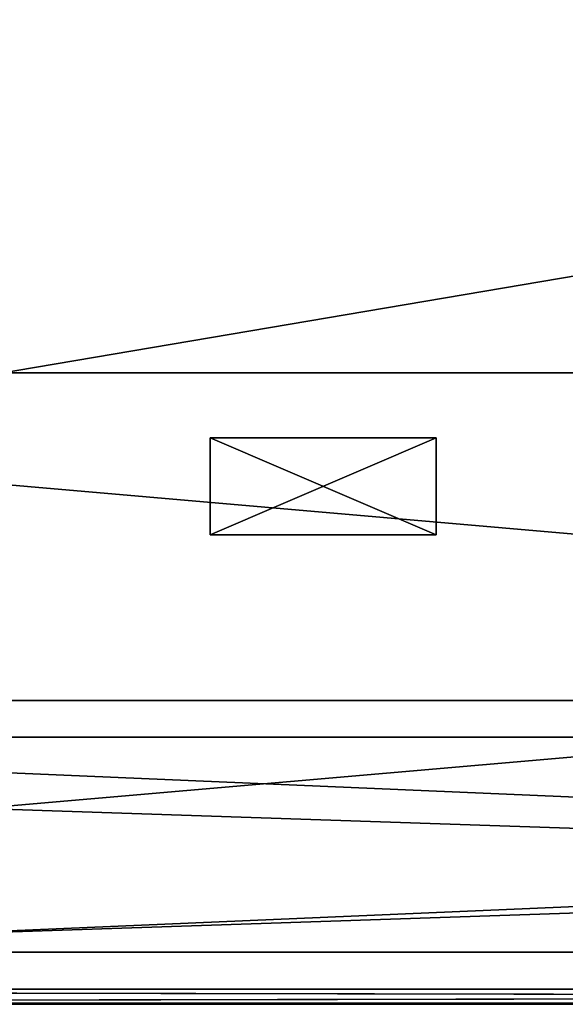
# Model space of a CAD drawing. Extents: x -1.51 to 1.49, y -0.15 to 1.92.
# Drawn here: x -0.57 to -0.41, y -0.15 to 0.15 of the extents above; entities that cross this region are included whole.
import ezdxf

# ---------------------------------------------------------------- set-up
doc = ezdxf.new("R2010")
doc.units = 0
doc.header["$MEASUREMENT"] = 0
doc.layers.get('0').update_dxf_attribs({"linetype": 'CONTINUOUS'})

msp = doc.modelspace()

# ---------------------------------------------------------------- linework, layer by layer
for points in [[(-1.2302, -0.06953, -1.81324), (1.18563, -0.06953, -1.8135), (1.13783, 0.33212, -1.75332)], [(-1.2302, -0.06953, -1.81324), (1.13783, 0.33212, -1.75332), (-1.1798, 0.33212, -1.75308)], [(1.18563, -0.06953, 1.78043), (-1.2302, -0.06953, 1.78017), (-1.1798, 0.33212, 1.72001)], [(1.18563, -0.06953, 1.78043), (-1.1798, 0.33212, 1.72001), (1.13783, 0.33212, 1.72025)], [(-1.08747, -0.13481, 1.61107), (1.05026, -0.13481, 1.61129), (0.93592, 0.04095, 1.47271)], [(-1.08747, -0.13481, 1.61107), (0.93592, 0.04095, 1.47271), (-0.9669, 0.04095, 1.47253)], [(1.05026, -0.13481, -0.60335), (-1.08747, -0.13481, -0.60312), (-0.9669, 0.04095, -0.46459)], [(0.89567, 0.04095, -0.42931), (-0.94811, 0.04095, -0.42135), (-0.97597, 0.04095, -0.39502)], [(0.89567, 0.04095, -0.42931), (-0.97597, 0.04095, -0.39502), (-0.96756, 0.04095, 1.41455)], [(-0.96756, 0.04095, 1.41455), (-0.93409, 0.04095, 1.43473), (0.93707, 0.04095, 1.42122)], [(0.93707, 0.04095, 1.42122), (0.89567, 0.04095, -0.42931), (-0.96756, 0.04095, 1.41455)], [(1.05026, -0.13481, -0.60335), (-0.9669, 0.04095, -0.46459), (0.93592, 0.04095, -0.46477)], [(-0.9669, 0.04095, 1.47253), (0.93592, 0.04095, 1.47271), (0.89058, 0.04095, 1.43742)], [(-0.9669, 0.04095, 1.47253), (0.89058, 0.04095, 1.43742), (-0.9191, 0.04095, 1.43725)], [(0.93592, 0.04095, -0.46477), (-0.9669, 0.04095, -0.46459), (-0.9191, 0.04095, -0.42931)], [(0.89567, 0.04095, -0.42931), (-0.92916, 0.04095, -0.42796), (-0.94811, 0.04095, -0.42135)], [(-0.93409, 0.04095, 1.43473), (-0.92416, 0.04095, 1.43674), (0.90073, 0.04095, 1.43674)], [(-0.93409, 0.04095, 1.43473), (0.90073, 0.04095, 1.43674), (0.93707, 0.04095, 1.42122)], [(0.89567, 0.04095, -0.42931), (-0.9191, 0.04095, -0.42931), (-0.92916, 0.04095, -0.42796)], [(-0.92416, 0.04095, 1.43674), (-0.9191, 0.04095, 1.43725), (0.89058, 0.04095, 1.43742)], [(-0.92416, 0.04095, 1.43674), (0.89058, 0.04095, 1.43742), (0.90073, 0.04095, 1.43674)], [(0.93592, 0.04095, -0.46477), (-0.9191, 0.04095, -0.42931), (0.89058, 0.04095, -0.42948)], [(0.89567, 0.04095, -0.42931), (0.89058, 0.04095, -0.42948), (-0.9191, 0.04095, -0.42931)], [(-0.51567, 0.02123, -0.39574), (-0.51567, -0.00815, -0.39574), (-0.51567, -0.00815, -0.34306)], [(-0.51567, 0.02123, -0.39574), (-0.51567, -0.00815, -0.34306), (-0.51567, 0.02123, -0.34306)], [(-0.51567, 0.02123, -0.34306), (-0.51567, -0.00815, -0.34306), (-0.44721, -0.00815, -0.34306)], [(-0.51567, 0.02123, -0.34306), (-0.44721, -0.00815, -0.34306), (-0.44721, 0.02123, -0.34306)], [(-0.44721, 0.02123, -0.39574), (-0.44721, -0.00815, -0.39574), (-0.51567, -0.00815, -0.39574)], [(-0.44721, 0.02123, -0.39574), (-0.51567, -0.00815, -0.39574), (-0.51567, 0.02123, -0.39574)], [(-0.51567, 0.02123, -0.34306), (-0.44721, 0.02123, -0.34306), (-0.44721, 0.02123, -0.39574)], [(-0.51567, 0.02123, -0.34306), (-0.44721, 0.02123, -0.39574), (-0.51567, 0.02123, -0.39574)], [(-0.51567, 0.02123, -0.29037), (-0.51567, -0.00815, -0.29037), (-0.51567, -0.00815, -0.23769)], [(-0.51567, 0.02123, -0.29037), (-0.51567, -0.00815, -0.23769), (-0.51567, 0.02123, -0.23769)], [(-0.51567, 0.02123, -0.23769), (-0.51567, -0.00815, -0.23769), (-0.44721, -0.00815, -0.23769)], [(-0.51567, 0.02123, -0.23769), (-0.44721, -0.00815, -0.23769), (-0.44721, 0.02123, -0.23769)], [(-0.44721, 0.02123, -0.29037), (-0.44721, -0.00815, -0.29037), (-0.51567, -0.00815, -0.29037)], [(-0.44721, 0.02123, -0.29037), (-0.51567, -0.00815, -0.29037), (-0.51567, 0.02123, -0.29037)], [(-0.51567, 0.02123, -0.23769), (-0.44721, 0.02123, -0.23769), (-0.44721, 0.02123, -0.29037)], [(-0.51567, 0.02123, -0.23769), (-0.44721, 0.02123, -0.29037), (-0.51567, 0.02123, -0.29037)], [(-0.51567, 0.02123, -0.185), (-0.51567, -0.00815, -0.185), (-0.51567, -0.00815, -0.13232)], [(-0.51567, 0.02123, -0.185), (-0.51567, -0.00815, -0.13232), (-0.51567, 0.02123, -0.13232)], [(-0.51567, 0.02123, -0.13232), (-0.51567, -0.00815, -0.13232), (-0.44721, -0.00815, -0.13232)], [(-0.51567, 0.02123, -0.13232), (-0.44721, -0.00815, -0.13232), (-0.44721, 0.02123, -0.13232)], [(-0.44721, 0.02123, -0.185), (-0.44721, -0.00815, -0.185), (-0.51567, -0.00815, -0.185)], [(-0.44721, 0.02123, -0.185), (-0.51567, -0.00815, -0.185), (-0.51567, 0.02123, -0.185)], [(-0.51567, 0.02123, -0.13232), (-0.44721, 0.02123, -0.13232), (-0.44721, 0.02123, -0.185)], [(-0.51567, 0.02123, -0.13232), (-0.44721, 0.02123, -0.185), (-0.51567, 0.02123, -0.185)], [(-0.51567, 0.02123, -0.07963), (-0.51567, -0.00815, -0.07963), (-0.51567, -0.00815, -0.02695)], [(-0.51567, 0.02123, -0.07963), (-0.51567, -0.00815, -0.02695), (-0.51567, 0.02123, -0.02695)], [(-0.51567, 0.02123, -0.02695), (-0.51567, -0.00815, -0.02695), (-0.44721, -0.00815, -0.02695)], [(-0.51567, 0.02123, -0.02695), (-0.44721, -0.00815, -0.02695), (-0.44721, 0.02123, -0.02695)], [(-0.44721, 0.02123, -0.07963), (-0.44721, -0.00815, -0.07963), (-0.51567, -0.00815, -0.07963)], [(-0.44721, 0.02123, -0.07963), (-0.51567, -0.00815, -0.07963), (-0.51567, 0.02123, -0.07963)], [(-0.51567, 0.02123, -0.02695), (-0.44721, 0.02123, -0.02695), (-0.44721, 0.02123, -0.07963)], [(-0.51567, 0.02123, -0.02695), (-0.44721, 0.02123, -0.07963), (-0.51567, 0.02123, -0.07963)], [(-0.51567, 0.02123, 0.02574), (-0.51567, -0.00815, 0.02574), (-0.51567, -0.00815, 0.07842)], [(-0.51567, 0.02123, 0.02574), (-0.51567, -0.00815, 0.07842), (-0.51567, 0.02123, 0.07842)], [(-0.51567, 0.02123, 0.07842), (-0.51567, -0.00815, 0.07842), (-0.44721, -0.00815, 0.07842)], [(-0.51567, 0.02123, 0.07842), (-0.44721, -0.00815, 0.07842), (-0.44721, 0.02123, 0.07842)], [(-0.44721, 0.02123, 0.02574), (-0.44721, -0.00815, 0.02574), (-0.51567, -0.00815, 0.02574)], [(-0.44721, 0.02123, 0.02574), (-0.51567, -0.00815, 0.02574), (-0.51567, 0.02123, 0.02574)], [(-0.51567, 0.02123, 0.07842), (-0.44721, 0.02123, 0.07842), (-0.44721, 0.02123, 0.02574)], [(-0.51567, 0.02123, 0.07842), (-0.44721, 0.02123, 0.02574), (-0.51567, 0.02123, 0.02574)], [(-0.51567, 0.02123, 0.13111), (-0.51567, -0.00815, 0.13111), (-0.51567, -0.00815, 0.18379)], [(-0.51567, 0.02123, 0.13111), (-0.51567, -0.00815, 0.18379), (-0.51567, 0.02123, 0.18379)], [(-0.51567, 0.02123, 0.18379), (-0.51567, -0.00815, 0.18379), (-0.44721, -0.00815, 0.18379)], [(-0.51567, 0.02123, 0.18379), (-0.44721, -0.00815, 0.18379), (-0.44721, 0.02123, 0.18379)], [(-0.44721, 0.02123, 0.13111), (-0.44721, -0.00815, 0.13111), (-0.51567, -0.00815, 0.13111)], [(-0.44721, 0.02123, 0.13111), (-0.51567, -0.00815, 0.13111), (-0.51567, 0.02123, 0.13111)], [(-0.51567, 0.02123, 0.18379), (-0.44721, 0.02123, 0.18379), (-0.44721, 0.02123, 0.13111)], [(-0.51567, 0.02123, 0.18379), (-0.44721, 0.02123, 0.13111), (-0.51567, 0.02123, 0.13111)], [(-0.51567, 0.02123, 0.23647), (-0.51567, -0.00815, 0.23647), (-0.51567, -0.00815, 0.28916)], [(-0.51567, 0.02123, 0.23647), (-0.51567, -0.00815, 0.28916), (-0.51567, 0.02123, 0.28916)], [(-0.51567, 0.02123, 0.28916), (-0.51567, -0.00815, 0.28916), (-0.44721, -0.00815, 0.28916)], [(-0.51567, 0.02123, 0.28916), (-0.44721, -0.00815, 0.28916), (-0.44721, 0.02123, 0.28916)], [(-0.44721, 0.02123, 0.23647), (-0.44721, -0.00815, 0.23647), (-0.51567, -0.00815, 0.23647)], [(-0.44721, 0.02123, 0.23647), (-0.51567, -0.00815, 0.23647), (-0.51567, 0.02123, 0.23647)], [(-0.51567, 0.02123, 0.28916), (-0.44721, 0.02123, 0.28916), (-0.44721, 0.02123, 0.23647)], [(-0.51567, 0.02123, 0.28916), (-0.44721, 0.02123, 0.23647), (-0.51567, 0.02123, 0.23647)], [(-0.51567, 0.02123, 0.34184), (-0.51567, -0.00815, 0.34184), (-0.51567, -0.00815, 0.39453)], [(-0.51567, 0.02123, 0.34184), (-0.51567, -0.00815, 0.39453), (-0.51567, 0.02123, 0.39453)], [(-0.51567, 0.02123, 0.39453), (-0.51567, -0.00815, 0.39453), (-0.44721, -0.00815, 0.39453)], [(-0.51567, 0.02123, 0.39453), (-0.44721, -0.00815, 0.39453), (-0.44721, 0.02123, 0.39453)], [(-0.44721, 0.02123, 0.34184), (-0.44721, -0.00815, 0.34184), (-0.51567, -0.00815, 0.34184)], [(-0.44721, 0.02123, 0.34184), (-0.51567, -0.00815, 0.34184), (-0.51567, 0.02123, 0.34184)], [(-0.51567, 0.02123, 0.39453), (-0.44721, 0.02123, 0.39453), (-0.44721, 0.02123, 0.34184)], [(-0.51567, 0.02123, 0.39453), (-0.44721, 0.02123, 0.34184), (-0.51567, 0.02123, 0.34184)], [(-0.51567, 0.02123, 0.44721), (-0.51567, -0.00815, 0.44721), (-0.51567, -0.00815, 0.4999)], [(-0.51567, 0.02123, 0.44721), (-0.51567, -0.00815, 0.4999), (-0.51567, 0.02123, 0.4999)], [(-0.51567, 0.02123, 0.4999), (-0.51567, -0.00815, 0.4999), (-0.44721, -0.00815, 0.4999)], [(-0.51567, 0.02123, 0.4999), (-0.44721, -0.00815, 0.4999), (-0.44721, 0.02123, 0.4999)], [(-0.44721, 0.02123, 0.44721), (-0.44721, -0.00815, 0.44721), (-0.51567, -0.00815, 0.44721)], [(-0.44721, 0.02123, 0.44721), (-0.51567, -0.00815, 0.44721), (-0.51567, 0.02123, 0.44721)], [(-0.51567, 0.02123, 0.4999), (-0.44721, 0.02123, 0.4999), (-0.44721, 0.02123, 0.44721)], [(-0.51567, 0.02123, 0.4999), (-0.44721, 0.02123, 0.44721), (-0.51567, 0.02123, 0.44721)], [(-0.51567, 0.02123, 0.55258), (-0.51567, -0.00815, 0.55258), (-0.51567, -0.00815, 0.60527)], [(-0.51567, 0.02123, 0.55258), (-0.51567, -0.00815, 0.60527), (-0.51567, 0.02123, 0.60527)], [(-0.51567, 0.02123, 0.60527), (-0.51567, -0.00815, 0.60527), (-0.44721, -0.00815, 0.60527)], [(-0.51567, 0.02123, 0.60527), (-0.44721, -0.00815, 0.60527), (-0.44721, 0.02123, 0.60527)], [(-0.44721, 0.02123, 0.55258), (-0.44721, -0.00815, 0.55258), (-0.51567, -0.00815, 0.55258)], [(-0.44721, 0.02123, 0.55258), (-0.51567, -0.00815, 0.55258), (-0.51567, 0.02123, 0.55258)], [(-0.51567, 0.02123, 0.60527), (-0.44721, 0.02123, 0.60527), (-0.44721, 0.02123, 0.55258)], [(-0.51567, 0.02123, 0.60527), (-0.44721, 0.02123, 0.55258), (-0.51567, 0.02123, 0.55258)], [(-0.51567, 0.02123, 0.65795), (-0.51567, -0.00815, 0.65795), (-0.51567, -0.00815, 0.71064)], [(-0.51567, 0.02123, 0.65795), (-0.51567, -0.00815, 0.71064), (-0.51567, 0.02123, 0.71064)], [(-0.51567, 0.02123, 0.71064), (-0.51567, -0.00815, 0.71064), (-0.44721, -0.00815, 0.71064)], [(-0.51567, 0.02123, 0.71064), (-0.44721, -0.00815, 0.71064), (-0.44721, 0.02123, 0.71064)], [(-0.44721, 0.02123, 0.65795), (-0.44721, -0.00815, 0.65795), (-0.51567, -0.00815, 0.65795)], [(-0.44721, 0.02123, 0.65795), (-0.51567, -0.00815, 0.65795), (-0.51567, 0.02123, 0.65795)], [(-0.51567, 0.02123, 0.71064), (-0.44721, 0.02123, 0.71064), (-0.44721, 0.02123, 0.65795)], [(-0.51567, 0.02123, 0.71064), (-0.44721, 0.02123, 0.65795), (-0.51567, 0.02123, 0.65795)], [(-0.51567, 0.02123, 0.76332), (-0.51567, -0.00815, 0.76332), (-0.51567, -0.00815, 0.81601)], [(-0.51567, 0.02123, 0.76332), (-0.51567, -0.00815, 0.81601), (-0.51567, 0.02123, 0.81601)], [(-0.51567, 0.02123, 0.81601), (-0.51567, -0.00815, 0.81601), (-0.44721, -0.00815, 0.81601)], [(-0.51567, 0.02123, 0.81601), (-0.44721, -0.00815, 0.81601), (-0.44721, 0.02123, 0.81601)], [(-0.44721, 0.02123, 0.76332), (-0.44721, -0.00815, 0.76332), (-0.51567, -0.00815, 0.76332)], [(-0.44721, 0.02123, 0.76332), (-0.51567, -0.00815, 0.76332), (-0.51567, 0.02123, 0.76332)], [(-0.51567, 0.02123, 0.81601), (-0.44721, 0.02123, 0.81601), (-0.44721, 0.02123, 0.76332)], [(-0.51567, 0.02123, 0.81601), (-0.44721, 0.02123, 0.76332), (-0.51567, 0.02123, 0.76332)], [(-0.51567, 0.02123, 0.86869), (-0.51567, -0.00815, 0.86869), (-0.51567, -0.00815, 0.92137)], [(-0.51567, 0.02123, 0.86869), (-0.51567, -0.00815, 0.92137), (-0.51567, 0.02123, 0.92137)], [(-0.51567, 0.02123, 0.92137), (-0.51567, -0.00815, 0.92137), (-0.44721, -0.00815, 0.92137)], [(-0.51567, 0.02123, 0.92137), (-0.44721, -0.00815, 0.92137), (-0.44721, 0.02123, 0.92137)], [(-0.44721, 0.02123, 0.86869), (-0.44721, -0.00815, 0.86869), (-0.51567, -0.00815, 0.86869)], [(-0.44721, 0.02123, 0.86869), (-0.51567, -0.00815, 0.86869), (-0.51567, 0.02123, 0.86869)], [(-0.51567, 0.02123, 0.92137), (-0.44721, 0.02123, 0.92137), (-0.44721, 0.02123, 0.86869)], [(-0.51567, 0.02123, 0.92137), (-0.44721, 0.02123, 0.86869), (-0.51567, 0.02123, 0.86869)], [(-0.51567, 0.02123, 0.97406), (-0.51567, -0.00815, 0.97406), (-0.51567, -0.00815, 1.02674)], [(-0.51567, 0.02123, 0.97406), (-0.51567, -0.00815, 1.02674), (-0.51567, 0.02123, 1.02674)], [(-0.51567, 0.02123, 1.02674), (-0.51567, -0.00815, 1.02674), (-0.44721, -0.00815, 1.02674)], [(-0.51567, 0.02123, 1.02674), (-0.44721, -0.00815, 1.02674), (-0.44721, 0.02123, 1.02674)], [(-0.44721, 0.02123, 0.97406), (-0.44721, -0.00815, 0.97406), (-0.51567, -0.00815, 0.97406)], [(-0.44721, 0.02123, 0.97406), (-0.51567, -0.00815, 0.97406), (-0.51567, 0.02123, 0.97406)], [(-0.51567, 0.02123, 1.02674), (-0.44721, 0.02123, 1.02674), (-0.44721, 0.02123, 0.97406)], [(-0.51567, 0.02123, 1.02674), (-0.44721, 0.02123, 0.97406), (-0.51567, 0.02123, 0.97406)], [(-0.51567, 0.02123, 1.07943), (-0.51567, -0.00815, 1.07943), (-0.51567, -0.00815, 1.13211)], [(-0.51567, 0.02123, 1.07943), (-0.51567, -0.00815, 1.13211), (-0.51567, 0.02123, 1.13211)], [(-0.51567, 0.02123, 1.13211), (-0.51567, -0.00815, 1.13211), (-0.44721, -0.00815, 1.13211)], [(-0.51567, 0.02123, 1.13211), (-0.44721, -0.00815, 1.13211), (-0.44721, 0.02123, 1.13211)], [(-0.44721, 0.02123, 1.07943), (-0.44721, -0.00815, 1.07943), (-0.51567, -0.00815, 1.07943)], [(-0.44721, 0.02123, 1.07943), (-0.51567, -0.00815, 1.07943), (-0.51567, 0.02123, 1.07943)], [(-0.51567, 0.02123, 1.13211), (-0.44721, 0.02123, 1.13211), (-0.44721, 0.02123, 1.07943)], [(-0.51567, 0.02123, 1.13211), (-0.44721, 0.02123, 1.07943), (-0.51567, 0.02123, 1.07943)], [(-0.51567, 0.02123, 1.1848), (-0.51567, -0.00815, 1.1848), (-0.51567, -0.00815, 1.23748)], [(-0.51567, 0.02123, 1.1848), (-0.51567, -0.00815, 1.23748), (-0.51567, 0.02123, 1.23748)], [(-0.51567, 0.02123, 1.23748), (-0.51567, -0.00815, 1.23748), (-0.44721, -0.00815, 1.23748)], [(-0.51567, 0.02123, 1.23748), (-0.44721, -0.00815, 1.23748), (-0.44721, 0.02123, 1.23748)], [(-0.44721, 0.02123, 1.1848), (-0.44721, -0.00815, 1.1848), (-0.51567, -0.00815, 1.1848)], [(-0.44721, 0.02123, 1.1848), (-0.51567, -0.00815, 1.1848), (-0.51567, 0.02123, 1.1848)], [(-0.51567, 0.02123, 1.23748), (-0.44721, 0.02123, 1.23748), (-0.44721, 0.02123, 1.1848)], [(-0.51567, 0.02123, 1.23748), (-0.44721, 0.02123, 1.1848), (-0.51567, 0.02123, 1.1848)], [(-0.44721, 0.02123, -0.34306), (-0.44721, -0.00815, -0.34306), (-0.44721, -0.00815, -0.39574)], [(-0.44721, 0.02123, -0.34306), (-0.44721, -0.00815, -0.39574), (-0.44721, 0.02123, -0.39574)], [(-0.44721, 0.02123, -0.23769), (-0.44721, -0.00815, -0.23769), (-0.44721, -0.00815, -0.29037)], [(-0.44721, 0.02123, -0.23769), (-0.44721, -0.00815, -0.29037), (-0.44721, 0.02123, -0.29037)], [(-0.44721, 0.02123, -0.13232), (-0.44721, -0.00815, -0.13232), (-0.44721, -0.00815, -0.185)], [(-0.44721, 0.02123, -0.13232), (-0.44721, -0.00815, -0.185), (-0.44721, 0.02123, -0.185)], [(-0.44721, 0.02123, -0.02695), (-0.44721, -0.00815, -0.02695), (-0.44721, -0.00815, -0.07963)], [(-0.44721, 0.02123, -0.02695), (-0.44721, -0.00815, -0.07963), (-0.44721, 0.02123, -0.07963)], [(-0.44721, 0.02123, 0.07842), (-0.44721, -0.00815, 0.07842), (-0.44721, -0.00815, 0.02574)], [(-0.44721, 0.02123, 0.07842), (-0.44721, -0.00815, 0.02574), (-0.44721, 0.02123, 0.02574)], [(-0.44721, 0.02123, 0.18379), (-0.44721, -0.00815, 0.18379), (-0.44721, -0.00815, 0.13111)], [(-0.44721, 0.02123, 0.18379), (-0.44721, -0.00815, 0.13111), (-0.44721, 0.02123, 0.13111)], [(-0.44721, 0.02123, 0.28916), (-0.44721, -0.00815, 0.28916), (-0.44721, -0.00815, 0.23647)], [(-0.44721, 0.02123, 0.28916), (-0.44721, -0.00815, 0.23647), (-0.44721, 0.02123, 0.23647)], [(-0.44721, 0.02123, 0.39453), (-0.44721, -0.00815, 0.39453), (-0.44721, -0.00815, 0.34184)], [(-0.44721, 0.02123, 0.39453), (-0.44721, -0.00815, 0.34184), (-0.44721, 0.02123, 0.34184)], [(-0.44721, 0.02123, 0.4999), (-0.44721, -0.00815, 0.4999), (-0.44721, -0.00815, 0.44721)], [(-0.44721, 0.02123, 0.4999), (-0.44721, -0.00815, 0.44721), (-0.44721, 0.02123, 0.44721)], [(-0.44721, 0.02123, 0.60527), (-0.44721, -0.00815, 0.60527), (-0.44721, -0.00815, 0.55258)], [(-0.44721, 0.02123, 0.60527), (-0.44721, -0.00815, 0.55258), (-0.44721, 0.02123, 0.55258)], [(-0.44721, 0.02123, 0.71064), (-0.44721, -0.00815, 0.71064), (-0.44721, -0.00815, 0.65795)], [(-0.44721, 0.02123, 0.71064), (-0.44721, -0.00815, 0.65795), (-0.44721, 0.02123, 0.65795)], [(-0.44721, 0.02123, 0.81601), (-0.44721, -0.00815, 0.81601), (-0.44721, -0.00815, 0.76332)], [(-0.44721, 0.02123, 0.81601), (-0.44721, -0.00815, 0.76332), (-0.44721, 0.02123, 0.76332)], [(-0.44721, 0.02123, 0.92137), (-0.44721, -0.00815, 0.92137), (-0.44721, -0.00815, 0.86869)], [(-0.44721, 0.02123, 0.92137), (-0.44721, -0.00815, 0.86869), (-0.44721, 0.02123, 0.86869)], [(-0.44721, 0.02123, 1.02674), (-0.44721, -0.00815, 1.02674), (-0.44721, -0.00815, 0.97406)], [(-0.44721, 0.02123, 1.02674), (-0.44721, -0.00815, 0.97406), (-0.44721, 0.02123, 0.97406)], [(-0.44721, 0.02123, 1.13211), (-0.44721, -0.00815, 1.13211), (-0.44721, -0.00815, 1.07943)], [(-0.44721, 0.02123, 1.13211), (-0.44721, -0.00815, 1.07943), (-0.44721, 0.02123, 1.07943)], [(-0.44721, 0.02123, 1.23748), (-0.44721, -0.00815, 1.23748), (-0.44721, -0.00815, 1.1848)], [(-0.44721, 0.02123, 1.23748), (-0.44721, -0.00815, 1.1848), (-0.44721, 0.02123, 1.1848)], [(-0.44721, -0.00815, -0.34306), (-0.51567, -0.00815, -0.34306), (-0.51567, -0.00815, -0.39574)], [(-0.44721, -0.00815, -0.34306), (-0.51567, -0.00815, -0.39574), (-0.44721, -0.00815, -0.39574)], [(-0.44721, -0.00815, -0.23769), (-0.51567, -0.00815, -0.23769), (-0.51567, -0.00815, -0.29037)], [(-0.44721, -0.00815, -0.23769), (-0.51567, -0.00815, -0.29037), (-0.44721, -0.00815, -0.29037)], [(-0.44721, -0.00815, -0.13232), (-0.51567, -0.00815, -0.13232), (-0.51567, -0.00815, -0.185)], [(-0.44721, -0.00815, -0.13232), (-0.51567, -0.00815, -0.185), (-0.44721, -0.00815, -0.185)], [(-0.44721, -0.00815, -0.02695), (-0.51567, -0.00815, -0.02695), (-0.51567, -0.00815, -0.07963)], [(-0.44721, -0.00815, -0.02695), (-0.51567, -0.00815, -0.07963), (-0.44721, -0.00815, -0.07963)], [(-0.44721, -0.00815, 0.07842), (-0.51567, -0.00815, 0.07842), (-0.51567, -0.00815, 0.02574)], [(-0.44721, -0.00815, 0.07842), (-0.51567, -0.00815, 0.02574), (-0.44721, -0.00815, 0.02574)], [(-0.44721, -0.00815, 0.18379), (-0.51567, -0.00815, 0.18379), (-0.51567, -0.00815, 0.13111)], [(-0.44721, -0.00815, 0.18379), (-0.51567, -0.00815, 0.13111), (-0.44721, -0.00815, 0.13111)], [(-0.44721, -0.00815, 0.28916), (-0.51567, -0.00815, 0.28916), (-0.51567, -0.00815, 0.23647)], [(-0.44721, -0.00815, 0.28916), (-0.51567, -0.00815, 0.23647), (-0.44721, -0.00815, 0.23647)], [(-0.44721, -0.00815, 0.39453), (-0.51567, -0.00815, 0.39453), (-0.51567, -0.00815, 0.34184)], [(-0.44721, -0.00815, 0.39453), (-0.51567, -0.00815, 0.34184), (-0.44721, -0.00815, 0.34184)], [(-0.44721, -0.00815, 0.4999), (-0.51567, -0.00815, 0.4999), (-0.51567, -0.00815, 0.44721)], [(-0.44721, -0.00815, 0.4999), (-0.51567, -0.00815, 0.44721), (-0.44721, -0.00815, 0.44721)], [(-0.44721, -0.00815, 0.60527), (-0.51567, -0.00815, 0.60527), (-0.51567, -0.00815, 0.55258)], [(-0.44721, -0.00815, 0.60527), (-0.51567, -0.00815, 0.55258), (-0.44721, -0.00815, 0.55258)], [(-0.44721, -0.00815, 0.71064), (-0.51567, -0.00815, 0.71064), (-0.51567, -0.00815, 0.65795)], [(-0.44721, -0.00815, 0.71064), (-0.51567, -0.00815, 0.65795), (-0.44721, -0.00815, 0.65795)], [(-0.44721, -0.00815, 0.81601), (-0.51567, -0.00815, 0.81601), (-0.51567, -0.00815, 0.76332)], [(-0.44721, -0.00815, 0.81601), (-0.51567, -0.00815, 0.76332), (-0.44721, -0.00815, 0.76332)], [(-0.44721, -0.00815, 0.92137), (-0.51567, -0.00815, 0.92137), (-0.51567, -0.00815, 0.86869)], [(-0.44721, -0.00815, 0.92137), (-0.51567, -0.00815, 0.86869), (-0.44721, -0.00815, 0.86869)], [(-0.44721, -0.00815, 1.02674), (-0.51567, -0.00815, 1.02674), (-0.51567, -0.00815, 0.97406)], [(-0.44721, -0.00815, 1.02674), (-0.51567, -0.00815, 0.97406), (-0.44721, -0.00815, 0.97406)], [(-0.44721, -0.00815, 1.13211), (-0.51567, -0.00815, 1.13211), (-0.51567, -0.00815, 1.07943)], [(-0.44721, -0.00815, 1.13211), (-0.51567, -0.00815, 1.07943), (-0.44721, -0.00815, 1.07943)], [(-0.44721, -0.00815, 1.23748), (-0.51567, -0.00815, 1.23748), (-0.51567, -0.00815, 1.1848)], [(-0.44721, -0.00815, 1.23748), (-0.51567, -0.00815, 1.1848), (-0.44721, -0.00815, 1.1848)], [(1.05026, -0.15024, -0.60335), (-1.08747, -0.15024, -0.60312), (-1.08747, -0.05842, -0.60312)], [(1.05026, -0.15024, -0.60335), (-1.08747, -0.05842, -0.60312), (1.05026, -0.05842, -0.60335)], [(-1.08747, -0.15024, 1.61107), (1.05026, -0.15024, 1.61129), (1.05026, -0.05842, 1.61129)], [(-1.08747, -0.15024, 1.61107), (1.05026, -0.05842, 1.61129), (-1.08747, -0.05842, 1.61107)], [(1.18563, -0.15059, 1.78043), (-1.2302, -0.15059, 1.78017), (-1.2302, -0.06953, 1.78017)], [(1.18563, -0.15059, 1.78043), (-1.2302, -0.06953, 1.78017), (1.18563, -0.06953, 1.78043)], [(-1.2302, -0.15059, -1.81324), (1.18563, -0.15059, -1.8135), (1.18563, -0.06953, -1.8135)], [(-1.2302, -0.15059, -1.81324), (1.18563, -0.06953, -1.8135), (-1.2302, -0.06953, -1.81324)], [(1.04822, -0.13481, -0.85493), (-1.12755, -0.13481, -0.8409), (-1.15871, -0.13481, -0.80346)], [(1.04822, -0.13481, -0.85493), (-1.15871, -0.13481, -0.80346), (-1.14176, -0.13481, 1.58543)], [(-1.14176, -0.13481, 1.58543), (-1.09928, -0.13481, 1.60927), (1.10908, -0.13481, 1.58543)], [(1.10908, -0.13481, 1.58543), (1.04822, -0.13481, -0.85493), (-1.14176, -0.13481, 1.58543)], [(1.04822, -0.13481, -0.85493), (-1.10526, -0.13481, -0.85135), (-1.12755, -0.13481, -0.8409)], [(1.04822, -0.13481, -0.85493), (-1.09321, -0.13481, -0.85403), (-1.10526, -0.13481, -0.85135)], [(-1.09928, -0.13481, 1.60927), (-1.08707, -0.13481, 1.61107), (1.0666, -0.13481, 1.60927)], [(-1.09928, -0.13481, 1.60927), (1.0666, -0.13481, 1.60927), (1.10908, -0.13481, 1.58543)], [(1.04822, -0.13481, -0.85493), (-1.08707, -0.13481, -0.85471), (-1.09321, -0.13481, -0.85403)], [(-1.08707, -0.13481, 1.61107), (1.04822, -0.13481, 1.61129), (1.05439, -0.13481, 1.61107)], [(-1.08707, -0.13481, 1.61107), (1.05439, -0.13481, 1.61107), (1.0666, -0.13481, 1.60927)], [(1.18216, -0.15059, -1.80913), (-1.22654, -0.15059, -1.80887), (-1.22654, -0.14604, -1.80887)], [(1.18216, -0.15059, -1.80913), (-1.22654, -0.14604, -1.80887), (1.18216, -0.14604, -1.80913)], [(-1.22654, -0.15059, 1.7758), (1.18216, -0.15059, 1.77606), (1.18216, -0.14604, 1.77606)], [(-1.22654, -0.15059, 1.7758), (1.18216, -0.14604, 1.77606), (-1.22654, -0.14604, 1.7758)], [(-1.22654, -0.14604, 1.7758), (1.18216, -0.14604, 1.77606), (1.18093, -0.14604, 1.77451)], [(-1.22654, -0.14604, 1.7758), (1.18093, -0.14604, 1.77451), (-1.22524, -0.14604, 1.77426)], [(1.18216, -0.14604, -1.80913), (-1.22654, -0.14604, -1.80887), (-1.22524, -0.14604, -1.80733)], [(1.18216, -0.14604, -1.80913), (-1.22524, -0.14604, -1.80733), (1.18093, -0.14604, -1.80758)], [(1.18093, -0.14604, -1.80758), (-1.22524, -0.14604, -1.80733), (-1.09012, -0.15024, -0.60499)], [(-1.22524, -0.14604, 1.77426), (1.18093, -0.14604, 1.77451), (1.05278, -0.15024, 1.61316)], [(-1.22524, -0.14604, 1.77426), (1.05278, -0.15024, 1.61316), (-1.09012, -0.15024, 1.61293)], [(1.18093, -0.14604, -1.80758), (-1.09012, -0.15024, -0.60499), (1.05278, -0.15024, -0.60521)], [(-1.2302, -0.15059, 1.78017), (1.18563, -0.15059, 1.78043), (1.18216, -0.15059, 1.77606)], [(-1.2302, -0.15059, 1.78017), (1.18216, -0.15059, 1.77606), (-1.22654, -0.15059, 1.7758)], [(1.18563, -0.15059, -1.8135), (-1.2302, -0.15059, -1.81324), (-1.22654, -0.15059, -1.80887)], [(1.18563, -0.15059, -1.8135), (-1.22654, -0.15059, -1.80887), (1.18216, -0.15059, -1.80913)], [(-1.09012, -0.15024, 1.61293), (1.05278, -0.15024, 1.61316), (1.05026, -0.15024, 1.61129)], [(-1.09012, -0.15024, 1.61293), (1.05026, -0.15024, 1.61129), (-1.08747, -0.15024, 1.61107)], [(1.05278, -0.15024, -0.60521), (-1.09012, -0.15024, -0.60499), (-1.08747, -0.15024, -0.60312)], [(1.05278, -0.15024, -0.60521), (-1.08747, -0.15024, -0.60312), (1.05026, -0.15024, -0.60335)]]:
    msp.add_3dface(points)

doc.saveas('drawing.dxf')
